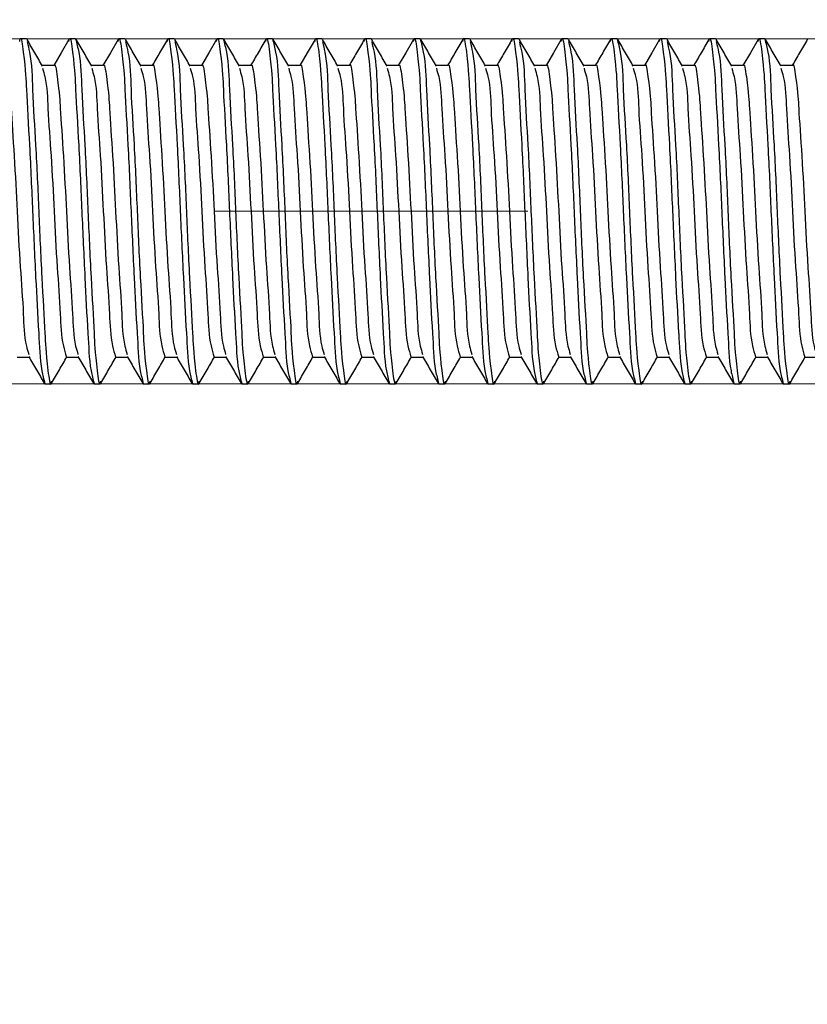
# Model space of a CAD drawing. Units: millimetres. Extents: x 100 to 1343, y -159 to 1460.
# Drawn here: x 303 to 367, y 1137 to 1217 of the extents above; entities that cross this region are included whole.
import ezdxf

# ---------------------------------------------------------------- set-up
doc = ezdxf.new("R2010")
doc.units = ezdxf.units.MM
doc.header["$LTSCALE"] = 5
doc.linetypes.add('CENTERX2', pattern=[20.32, 12.7, -2.54, 2.54, -2.54])
doc.styles.add('SLDTEXTSTYLE0', font='TXT', dxfattribs={"width": 0.7, "bigfont": 'bigfont'})
doc.styles.add('SLDTEXTSTYLE1', font='TXT', dxfattribs={"width": 0.7})
doc.dimstyles.new('SLDDIMSTYLE0', dxfattribs={"dimtxt": 17.5, "dimasz": 15, "dimexe": 0, "dimexo": 0.0625, "dimgap": 4.375, "dimtad": 2, "dimdec": 0, "dimlfac": 0.5, "dimrnd": 1e-09, "dimzin": 12, "dimdsep": 46, "dimtxsty": 'SLDTEXTSTYLE1', "dimsah": 1, "dimcen": 0.09, "dimadec": 0, "dimazin": 3, "dimtfac": 1, "dimtdec": 3, "dimtofl": 0, "dimtmove": 0, "dimatfit": 3, "dimfxl": 1, "dimfrac": 2, "dimtolj": 1, "dimtzin": 12, "dimarcsym": 0})
doc.dimstyles.new('SLDDIMSTYLE1', dxfattribs={"dimtxt": 17.5, "dimasz": 15, "dimexe": 0, "dimexo": 0.0625, "dimgap": 4.375, "dimtad": 2, "dimdec": 3, "dimlfac": 0.5, "dimrnd": 1e-09, "dimzin": 12, "dimdsep": 46, "dimtxsty": 'SLDTEXTSTYLE1', "dimsah": 1, "dimcen": 0.09, "dimadec": 0, "dimazin": 3, "dimtfac": 1, "dimtdec": 3, "dimtmove": 0, "dimatfit": 0, "dimfxl": 1, "dimfrac": 2, "dimtolj": 1, "dimtzin": 12, "dimarcsym": 0})
doc.dimstyles.new('SLDDIMSTYLE2', dxfattribs={"dimtxt": 17.5, "dimasz": 15, "dimexe": 0, "dimexo": 0.0625, "dimgap": 4.375, "dimtad": 2, "dimdec": 3, "dimlfac": 0.5, "dimrnd": 1e-09, "dimzin": 12, "dimdsep": 46, "dimtxsty": 'SLDTEXTSTYLE1', "dimsah": 1, "dimcen": 0.09, "dimadec": 0, "dimazin": 3, "dimtfac": 1, "dimtdec": 3, "dimtofl": 0, "dimtmove": 0, "dimatfit": 3, "dimfxl": 1, "dimfrac": 2, "dimtolj": 1, "dimtzin": 12, "dimarcsym": 0})

# ---------------------------------------------------------------- blocks, each defined once
blk = doc.blocks.new('_D')
at = {"color": 7, "linetype": 'Continuous', "lineweight": 0}
for p, q in [((246.308, 1213.829), (246.308, 1252.438)), ((445.808, 1229.653), (445.808, 1252.438)), ((445.808, 1247.438), (246.308, 1247.438))]:
    blk.add_line(p, q, dxfattribs=at)
at = {"color": 7, "linetype": 'Continuous', "lineweight": 18}
for points in [[(246.308, 1247.438), (261.308, 1244.938), (261.308, 1249.938)], [(445.808, 1247.438), (430.808, 1249.938), (430.808, 1244.938)]]:
    blk.add_solid(points, dxfattribs=at)
at = {"color": 7, "linetype": 'Continuous', "lineweight": 18, "insert": (338.122, 1269.997), "char_height": 17.5, "attachment_point": 1, "style": 'SLDTEXTSTYLE1'}
blk.add_mtext('100', dxfattribs=at)
blk = doc.blocks.new('_D_2')
at = {"color": 7, "linetype": 'Continuous', "lineweight": 0}
for p, q in [((177.91, 1215.829), (177.91, 1245.829)), ((442.808, 1215.829), (172.91, 1215.829)), ((177.91, 1187.829), (177.91, 1215.829)), ((444.808, 1187.829), (172.91, 1187.829)), ((177.91, 1187.829), (177.91, 1017.919))]:
    blk.add_line(p, q, dxfattribs=at)
at = {"color": 7, "linetype": 'Continuous', "lineweight": 18}
for points in [[(177.91, 1215.829), (180.41, 1230.829), (175.41, 1230.829)], [(177.91, 1187.829), (175.41, 1172.829), (180.41, 1172.829)]]:
    blk.add_solid(points, dxfattribs=at)
at = {"color": 7, "linetype": 'Continuous', "lineweight": 18, "char_height": 17.5, "attachment_point": 1, "rotation": 90}
for s, insert, style in [('х2 левая', (155.351, 1082.781), 'SLDTEXTSTYLE0'), ('14', (155.351, 1066.885), 'SLDTEXTSTYLE1'), ('М14', (155.351, 1017.919), 'SLDTEXTSTYLE0'), ('%%c', (153.868, 1045.457), 'SLDTEXTSTYLE1')]:
    blk.add_mtext(s, dxfattribs=dict(at, insert=insert, style=style))
blk = doc.blocks.new('_D_4')
at = {"color": 7, "linetype": 'Continuous', "lineweight": 0}
for p, q in [((246.308, 1189.829), (246.308, 1004.555)), ((897.369, 1189.829), (897.369, 1004.555)), ((246.308, 1009.555), (897.369, 1009.555))]:
    blk.add_line(p, q, dxfattribs=at)
at = {"color": 7, "linetype": 'Continuous', "lineweight": 18}
for points in [[(246.308, 1009.555), (261.308, 1007.055), (261.308, 1012.055)], [(897.369, 1009.555), (882.369, 1012.055), (882.369, 1007.055)]]:
    blk.add_solid(points, dxfattribs=at)
at = {"color": 7, "linetype": 'Continuous', "lineweight": 18, "insert": (540.48, 1032.114), "char_height": 17.5, "attachment_point": 1, "style": 'SLDTEXTSTYLE1'}
blk.add_mtext('2000', dxfattribs=at)
blk = doc.blocks.new('_D_6')
at = {"color": 7, "linetype": 'Continuous', "lineweight": 0}
for p, q in [((246.308, 1189.829), (246.308, 1049.572)), ((548.066, 1187.829), (548.066, 1049.572)), ((246.308, 1054.572), (548.066, 1054.572))]:
    blk.add_line(p, q, dxfattribs=at)
at = {"color": 7, "linetype": 'Continuous', "lineweight": 18}
for points in [[(246.308, 1054.572), (261.308, 1052.072), (261.308, 1057.072)], [(548.066, 1054.572), (533.066, 1057.072), (533.066, 1052.072)]]:
    blk.add_solid(points, dxfattribs=at)
at = {"color": 7, "linetype": 'Continuous', "lineweight": 18, "insert": (378.184, 1077.13), "char_height": 17.5, "attachment_point": 1, "style": 'SLDTEXTSTYLE1'}
blk.add_mtext('985', dxfattribs=at)

msp = doc.modelspace()

# ---------------------------------------------------------------- linework, layer by layer
at = {"color": 7, "linetype": 'Continuous', "lineweight": 25}
for p, q in [((303.308, 1215.8294), (302.808, 1215.8294)), ((307.308, 1215.8294), (306.808, 1215.8294)), ((311.3079, 1215.8294), (310.808, 1215.8294)), ((315.308, 1215.8294), (314.808, 1215.8294)), ((319.3079, 1215.8294), (318.808, 1215.8294)), ((323.308, 1215.8294), (322.8079, 1215.8294)), ((327.308, 1215.8294), (326.808, 1215.8294)), ((331.308, 1215.8294), (330.8079, 1215.8294)), ((335.308, 1215.8294), (334.808, 1215.8294)), ((339.3079, 1215.8294), (338.808, 1215.8294)), ((343.308, 1215.8294), (342.808, 1215.8294)), ((347.3079, 1215.8294), (346.808, 1215.8294)), ((351.308, 1215.8294), (350.8079, 1215.8294)), ((355.308, 1215.8294), (354.808, 1215.8294)), ((359.308, 1215.8294), (358.8079, 1215.8294)), ((363.308, 1215.8294), (362.808, 1215.8294)), ((305.5573, 1213.6643), (304.5885, 1213.6643)), ((309.5572, 1213.6643), (308.5884, 1213.6643)), ((313.5573, 1213.6643), (312.5885, 1213.6643)), ((317.5572, 1213.6643), (316.5884, 1213.6643)), ((321.5573, 1213.6643), (320.5884, 1213.6643)), ((325.5573, 1213.6643), (324.5884, 1213.6643)), ((329.5572, 1213.6643), (328.5884, 1213.6643)), ((333.5573, 1213.6643), (332.5885, 1213.6643)), ((337.5572, 1213.6643), (336.5884, 1213.6643)), ((341.5573, 1213.6643), (340.5885, 1213.6643)), ((345.5572, 1213.6643), (344.5884, 1213.6643)), ((349.5573, 1213.6643), (348.5885, 1213.6643)), ((353.5573, 1213.6643), (352.5884, 1213.6643)), ((357.5573, 1213.6643), (356.5884, 1213.6643)), ((361.5573, 1213.6643), (360.5885, 1213.6643)), ((365.5572, 1213.6643), (364.5884, 1213.6643)), ((302.5573, 1189.9945), (303.5276, 1189.9945)), ((306.5573, 1189.9945), (307.5276, 1189.9945)), ((310.5573, 1189.9945), (311.5276, 1189.9945)), ((314.5572, 1189.9945), (315.5276, 1189.9945)), ((318.5573, 1189.9945), (319.5275, 1189.9945)), ((322.5572, 1189.9945), (323.5276, 1189.9945)), ((326.5573, 1189.9945), (327.5275, 1189.9945)), ((330.5573, 1189.9945), (331.5276, 1189.9945)), ((334.5573, 1189.9945), (335.5276, 1189.9945)), ((338.5573, 1189.9945), (339.5276, 1189.9945)), ((342.5572, 1189.9945), (343.5276, 1189.9945)), ((346.5573, 1189.9945), (347.5275, 1189.9945)), ((350.5572, 1189.9945), (351.5276, 1189.9945)), ((354.5573, 1189.9945), (355.5275, 1189.9945)), ((358.5572, 1189.9945), (359.5276, 1189.9945)), ((362.5573, 1189.9945), (363.5276, 1189.9945)), ((366.5573, 1189.9945), (367.5276, 1189.9945)), ((304.808, 1187.8294), (305.308, 1187.8294)), ((308.808, 1187.8294), (309.308, 1187.8294)), ((312.8079, 1187.8294), (313.308, 1187.8294)), ((316.808, 1187.8294), (317.308, 1187.8294)), ((320.808, 1187.8294), (321.308, 1187.8294)), ((324.808, 1187.8294), (325.308, 1187.8294)), ((328.808, 1187.8294), (329.3079, 1187.8294)), ((332.808, 1187.8294), (333.308, 1187.8294)), ((336.808, 1187.8294), (337.308, 1187.8294)), ((340.8079, 1187.8294), (341.308, 1187.8294)), ((344.808, 1187.8294), (345.308, 1187.8294)), ((348.808, 1187.8294), (349.308, 1187.8294)), ((352.808, 1187.8294), (353.308, 1187.8294)), ((356.808, 1187.8294), (357.3079, 1187.8294)), ((360.808, 1187.8294), (361.308, 1187.8294)), ((364.808, 1187.8294), (365.308, 1187.8294))]:
    msp.add_line(p, q, dxfattribs=at)
at = {"color": 7, "linetype": 'CENTERX2', "lineweight": 18, "ltscale": 2}
msp.add_line((496.4416, 1201.8294), (248.308, 1201.8294), dxfattribs=at)
at = {"color": 7, "linetype": 'Continuous', "lineweight": 25, "flags": 128}
for points in [[(306.7609, 1215.7923), (306.1326, 1214.7076), (305.5279, 1213.6643)], [(310.7609, 1215.7923), (310.1325, 1214.7076), (309.5279, 1213.6643)], [(318.7609, 1215.7923), (318.1325, 1214.7076), (317.5279, 1213.6643)], [(326.7609, 1215.7923), (326.1326, 1214.7076), (325.5279, 1213.6643)], [(334.7609, 1215.7923), (334.1326, 1214.7076), (333.5279, 1213.6643)], [(346.7609, 1215.7923), (346.1325, 1214.7076), (345.5279, 1213.6643)], [(354.7609, 1215.7923), (354.1326, 1214.7076), (353.5279, 1213.6643)], [(362.7609, 1215.7923), (362.1326, 1214.7076), (361.5279, 1213.6643)]]:
    msp.add_lwpolyline(points, dxfattribs=at)
at = {"color": 7, "linetype": 'Continuous', "lineweight": 25}
for points, knots in [([(302.761, 1215.6284), (302.7765, 1215.7067), (302.8741, 1216.1986), (303.249, 1213.3469), (303.2958, 1211.6606), (303.5965, 1206.7542), (303.8021, 1201.8761), (304.0411, 1196.7323), (304.2133, 1193.4373), (304.37, 1190.9094), (304.3738, 1189.5114), (304.7177, 1188.1792), (304.808, 1187.8294)], [0, 0, 0, 0, 0.0072903, 0.0457867, 0.153859, 0.3139117, 0.5036443, 0.693377, 0.8534297, 0.8544539, 0.9617776, 1, 1, 1, 1]), ([(303.363, 1215.5945), (303.4321, 1215.3199), (303.7505, 1214.055), (303.7961, 1211.218), (304.0951, 1206.9297), (304.308, 1201.7822), (304.5208, 1196.903), (304.8198, 1192.0029), (304.8672, 1190.3033), (305.2428, 1187.4586), (305.3415, 1187.9593), (305.3581, 1188.0434)], [0, 0, 0, 0, 0.0302187, 0.1391684, 0.3005198, 0.4917922, 0.6830647, 0.8444163, 0.9533657, 0.9921745, 1, 1, 1, 1]), ([(304.6202, 1213.6096), (304.4106, 1213.971), (303.9914, 1214.6939), (303.5726, 1215.417), (303.3631, 1215.7786)], [0, 0, 0, 0, 0.4998928, 1, 1, 1, 1]), ([(306.7609, 1215.6284), (306.7765, 1215.7067), (306.8744, 1216.1986), (307.2486, 1213.3469), (307.2961, 1211.6606), (307.5965, 1206.7542), (307.8011, 1201.8761), (308.0444, 1196.7325), (308.2071, 1193.4369), (308.3743, 1190.9097), (308.3732, 1189.5113), (308.7176, 1188.1792), (308.808, 1187.8294)], [0, 0, 0, 0, 0.0072913, 0.0457867, 0.1538593, 0.3139118, 0.5036444, 0.6933771, 0.8534298, 0.8544543, 0.9617776, 1, 1, 1, 1]), ([(307.308, 1215.8294), (307.398, 1215.4769), (307.7408, 1214.1347), (307.8006, 1211.2187), (308.0935, 1206.9294), (308.3085, 1201.7823), (308.5209, 1196.903), (308.8196, 1192.0029), (308.8674, 1190.3034), (309.2428, 1187.4586), (309.3415, 1187.9593), (309.358, 1188.0434)], [0, 0, 0, 0, 0.0384783, 0.1464998, 0.3064774, 0.496121, 0.6857645, 0.8457419, 0.9537637, 0.9922411, 1, 1, 1, 1]), ([(308.6201, 1213.6096), (308.4106, 1213.971), (307.9915, 1214.6939), (307.5726, 1215.417), (307.3631, 1215.7786)], [0, 0, 0, 0, 0.499869, 1, 1, 1, 1]), ([(310.761, 1215.6284), (310.7765, 1215.7067), (310.8741, 1216.1986), (311.249, 1213.3469), (311.2958, 1211.6606), (311.5967, 1206.7542), (311.8012, 1201.8761), (312.0446, 1196.7325), (312.207, 1193.4369), (312.3742, 1190.9097), (312.3734, 1189.5114), (312.7176, 1188.1792), (312.8079, 1187.8294)], [0, 0, 0, 0, 0.0072903, 0.0457867, 0.1538591, 0.313912, 0.5036448, 0.6933776, 0.8534303, 0.8544547, 0.9617785, 1, 1, 1, 1]), ([(311.363, 1215.5945), (311.4321, 1215.3199), (311.7505, 1214.055), (311.7959, 1211.218), (312.0952, 1206.9297), (312.308, 1201.7822), (312.5208, 1196.903), (312.8199, 1192.0029), (312.8672, 1190.3033), (313.2429, 1187.4586), (313.3415, 1187.9593), (313.3581, 1188.0434)], [0, 0, 0, 0, 0.0302187, 0.1391681, 0.3005197, 0.4917922, 0.6830646, 0.8444163, 0.9533656, 0.9921745, 1, 1, 1, 1]), ([(312.6202, 1213.6096), (312.4106, 1213.971), (311.9914, 1214.6939), (311.5726, 1215.417), (311.3631, 1215.7786)], [0, 0, 0, 0, 0.4998928, 1, 1, 1, 1]), ([(314.7608, 1215.7923), (314.5514, 1215.4307), (314.1406, 1214.7213), (313.7295, 1214.0121), (313.528, 1213.6643)], [0, 0, 0, 0, 0.5096753, 1, 1, 1, 1]), ([(314.7609, 1215.6284), (314.7765, 1215.7067), (314.8744, 1216.1986), (315.2486, 1213.3469), (315.2961, 1211.6606), (315.5965, 1206.7542), (315.8012, 1201.8761), (316.0445, 1196.7325), (316.2071, 1193.4369), (316.3743, 1190.9097), (316.3732, 1189.5113), (316.7176, 1188.1792), (316.808, 1187.8294)], [0, 0, 0, 0, 0.0072913, 0.0457867, 0.1538593, 0.3139118, 0.5036444, 0.6933771, 0.8534298, 0.8544543, 0.9617776, 1, 1, 1, 1]), ([(315.363, 1215.5945), (315.4321, 1215.3199), (315.7504, 1214.055), (315.796, 1211.218), (316.0953, 1206.9297), (316.308, 1201.7822), (316.521, 1196.903), (316.8196, 1192.0029), (316.8674, 1190.3034), (317.2428, 1187.4586), (317.3415, 1187.9593), (317.358, 1188.0434)], [0, 0, 0, 0, 0.03021873, 0.13916849, 0.30052023, 0.49179278, 0.68306533, 0.84441683, 0.95336659, 0.99217445, 1, 1, 1, 1]), ([(316.6201, 1213.6096), (316.4106, 1213.971), (315.9914, 1214.6939), (315.5725, 1215.417), (315.3631, 1215.7786)], [0, 0, 0, 0, 0.4998928, 1, 1, 1, 1]), ([(318.7609, 1215.6284), (318.7765, 1215.7067), (318.8743, 1216.1986), (319.2488, 1213.3469), (319.2959, 1211.6606), (319.5967, 1206.7542), (319.8012, 1201.876), (320.0446, 1196.7325), (320.207, 1193.4369), (320.3742, 1190.9097), (320.3732, 1189.5113), (320.7175, 1188.1792), (320.808, 1187.8294)], [0, 0, 0, 0, 0.0072913, 0.0457876, 0.1538598, 0.3139124, 0.503645, 0.6933775, 0.8534299, 0.8544544, 0.9617776, 1, 1, 1, 1]), ([(319.3079, 1215.8294), (319.398, 1215.4769), (319.7408, 1214.1347), (319.8006, 1211.2187), (320.0935, 1206.9294), (320.3085, 1201.7823), (320.5207, 1196.903), (320.8199, 1192.0029), (320.8672, 1190.3033), (321.2429, 1187.4586), (321.3416, 1187.9593), (321.3581, 1188.0434)], [0, 0, 0, 0, 0.03847828, 0.14649972, 0.30647715, 0.49612055, 0.68576395, 0.84574139, 0.95376283, 0.9922411, 1, 1, 1, 1]), ([(320.6201, 1213.6096), (320.4106, 1213.971), (319.9915, 1214.6939), (319.5725, 1215.417), (319.363, 1215.7786)], [0, 0, 0, 0, 0.499869, 1, 1, 1, 1]), ([(322.7608, 1215.7923), (322.5515, 1215.4307), (322.1406, 1214.7213), (321.7295, 1214.0121), (321.528, 1213.6643)], [0, 0, 0, 0, 0.5096753, 1, 1, 1, 1]), ([(322.761, 1215.6284), (322.7765, 1215.7067), (322.8741, 1216.1986), (323.249, 1213.3469), (323.2958, 1211.6606), (323.5965, 1206.7542), (323.8021, 1201.8761), (324.0411, 1196.7323), (324.2133, 1193.4373), (324.37, 1190.9094), (324.3738, 1189.5114), (324.7177, 1188.1792), (324.808, 1187.8294)], [0, 0, 0, 0, 0.0072903, 0.0457867, 0.153859, 0.3139117, 0.5036443, 0.693377, 0.8534297, 0.8544539, 0.9617776, 1, 1, 1, 1]), ([(323.308, 1215.8294), (323.398, 1215.4769), (323.7406, 1214.1346), (323.8008, 1211.2187), (324.0933, 1206.9294), (324.3085, 1201.7823), (324.5207, 1196.903), (324.8198, 1192.0029), (324.8671, 1190.3033), (325.2428, 1187.4586), (325.3415, 1187.9593), (325.3581, 1188.0434)], [0, 0, 0, 0, 0.0384773, 0.1464992, 0.3064766, 0.4961201, 0.6857637, 0.8457413, 0.9537628, 0.9922411, 1, 1, 1, 1]), ([(324.6202, 1213.6096), (324.4106, 1213.971), (323.9914, 1214.6939), (323.5725, 1215.417), (323.3631, 1215.7786)], [0, 0, 0, 0, 0.4998928, 1, 1, 1, 1]), ([(326.7609, 1215.6284), (326.7765, 1215.7067), (326.8743, 1216.1986), (327.2486, 1213.3469), (327.2961, 1211.6606), (327.5967, 1206.7542), (327.8012, 1201.8761), (328.0446, 1196.7325), (328.207, 1193.4369), (328.3742, 1190.9097), (328.3732, 1189.5113), (328.7175, 1188.1792), (328.808, 1187.8294)], [0, 0, 0, 0, 0.0072913, 0.0457867, 0.1538593, 0.313912, 0.5036447, 0.6933773, 0.8534298, 0.8544543, 0.9617776, 1, 1, 1, 1]), ([(327.3629, 1215.5945), (327.4321, 1215.3199), (327.7506, 1214.055), (327.7958, 1211.2179), (328.0953, 1206.9297), (328.3079, 1201.7822), (328.521, 1196.903), (328.8195, 1192.0029), (328.8676, 1190.3033), (329.2426, 1187.4586), (329.3415, 1187.9593), (329.3581, 1188.0434)], [0, 0, 0, 0, 0.0302197, 0.1391689, 0.3005204, 0.4917926, 0.6830649, 0.8444161, 0.9533657, 0.9921735, 1, 1, 1, 1]), ([(328.6201, 1213.6096), (328.4106, 1213.971), (327.9915, 1214.6939), (327.5726, 1215.417), (327.363, 1215.7786)], [0, 0, 0, 0, 0.499869, 1, 1, 1, 1]), ([(330.7609, 1215.7923), (330.5515, 1215.4307), (330.1407, 1214.7213), (329.7295, 1214.0121), (329.5279, 1213.6643)], [0, 0, 0, 0, 0.5096629, 1, 1, 1, 1]), ([(330.761, 1215.6284), (330.7765, 1215.7067), (330.8741, 1216.1986), (331.249, 1213.3469), (331.2958, 1211.6606), (331.5965, 1206.7542), (331.8021, 1201.8761), (332.0411, 1196.7323), (332.2133, 1193.4373), (332.37, 1190.9094), (332.3738, 1189.5114), (332.7177, 1188.1792), (332.808, 1187.8294)], [0, 0, 0, 0, 0.0072903, 0.0457867, 0.153859, 0.3139117, 0.5036443, 0.693377, 0.8534297, 0.8544539, 0.9617776, 1, 1, 1, 1]), ([(331.363, 1215.5945), (331.4321, 1215.3199), (331.7505, 1214.055), (331.7961, 1211.218), (332.0951, 1206.9297), (332.308, 1201.7822), (332.5208, 1196.903), (332.8198, 1192.0029), (332.8672, 1190.3033), (333.2428, 1187.4586), (333.3415, 1187.9593), (333.3581, 1188.0434)], [0, 0, 0, 0, 0.0302187, 0.1391684, 0.3005198, 0.4917922, 0.6830647, 0.8444163, 0.9533657, 0.9921745, 1, 1, 1, 1]), ([(332.6202, 1213.6096), (332.4106, 1213.971), (331.9914, 1214.6939), (331.5726, 1215.417), (331.3631, 1215.7786)], [0, 0, 0, 0, 0.4998928, 1, 1, 1, 1]), ([(334.7609, 1215.6284), (334.7765, 1215.7067), (334.8744, 1216.1986), (335.2486, 1213.3469), (335.2961, 1211.6606), (335.5965, 1206.7542), (335.8011, 1201.8761), (336.0444, 1196.7325), (336.2071, 1193.4369), (336.3742, 1190.9097), (336.3732, 1189.5113), (336.7176, 1188.1792), (336.808, 1187.8294)], [0, 0, 0, 0, 0.0072913, 0.0457867, 0.1538593, 0.3139118, 0.5036444, 0.6933771, 0.8534298, 0.8544543, 0.9617776, 1, 1, 1, 1]), ([(335.308, 1215.8294), (335.398, 1215.4769), (335.7408, 1214.1347), (335.8006, 1211.2187), (336.0935, 1206.9294), (336.3085, 1201.7823), (336.5209, 1196.903), (336.8196, 1192.0029), (336.8674, 1190.3034), (337.2428, 1187.4586), (337.3415, 1187.9593), (337.358, 1188.0434)], [0, 0, 0, 0, 0.0384783, 0.1464998, 0.3064774, 0.496121, 0.6857645, 0.8457419, 0.9537637, 0.9922411, 1, 1, 1, 1]), ([(336.6201, 1213.6096), (336.4106, 1213.971), (335.9915, 1214.6939), (335.5726, 1215.417), (335.3631, 1215.7786)], [0, 0, 0, 0, 0.499869, 1, 1, 1, 1]), ([(338.7609, 1215.7923), (338.5515, 1215.4307), (338.1407, 1214.7213), (337.7295, 1214.0121), (337.5279, 1213.6643)], [0, 0, 0, 0, 0.5096629, 1, 1, 1, 1]), ([(338.761, 1215.6284), (338.7765, 1215.7067), (338.8741, 1216.1986), (339.249, 1213.3469), (339.2958, 1211.6606), (339.5967, 1206.7542), (339.8011, 1201.8761), (340.0446, 1196.7325), (340.207, 1193.4369), (340.3742, 1190.9097), (340.3734, 1189.5114), (340.7176, 1188.1792), (340.8079, 1187.8294)], [0, 0, 0, 0, 0.0072903, 0.0457867, 0.1538591, 0.313912, 0.5036448, 0.6933776, 0.8534303, 0.8544547, 0.9617785, 1, 1, 1, 1]), ([(339.363, 1215.5945), (339.4321, 1215.3199), (339.7505, 1214.055), (339.7959, 1211.218), (340.0952, 1206.9297), (340.308, 1201.7822), (340.5208, 1196.903), (340.8199, 1192.0029), (340.8672, 1190.3033), (341.2429, 1187.4586), (341.3415, 1187.9593), (341.3581, 1188.0434)], [0, 0, 0, 0, 0.03021872, 0.13916807, 0.30051973, 0.49179218, 0.68306464, 0.84441629, 0.95336565, 0.99217445, 1, 1, 1, 1]), ([(340.6202, 1213.6096), (340.4106, 1213.971), (339.9914, 1214.6939), (339.5726, 1215.417), (339.3631, 1215.7786)], [0, 0, 0, 0, 0.4998928, 1, 1, 1, 1]), ([(342.7608, 1215.7923), (342.5514, 1215.4307), (342.1406, 1214.7213), (341.7295, 1214.0121), (341.528, 1213.6643)], [0, 0, 0, 0, 0.5096753, 1, 1, 1, 1]), ([(342.7609, 1215.6284), (342.7765, 1215.7067), (342.8744, 1216.1986), (343.2486, 1213.3469), (343.2961, 1211.6606), (343.5965, 1206.7542), (343.8012, 1201.8761), (344.0445, 1196.7325), (344.2071, 1193.4369), (344.3743, 1190.9097), (344.3732, 1189.5113), (344.7176, 1188.1792), (344.808, 1187.8294)], [0, 0, 0, 0, 0.0072913, 0.0457867, 0.1538593, 0.3139118, 0.5036444, 0.6933771, 0.8534298, 0.8544543, 0.9617776, 1, 1, 1, 1]), ([(343.363, 1215.5945), (343.4321, 1215.3199), (343.7504, 1214.055), (343.796, 1211.218), (344.0953, 1206.9297), (344.308, 1201.7822), (344.521, 1196.903), (344.8196, 1192.0029), (344.8674, 1190.3034), (345.2428, 1187.4586), (345.3415, 1187.9593), (345.358, 1188.0434)], [0, 0, 0, 0, 0.03021873, 0.13916849, 0.30052023, 0.49179278, 0.68306533, 0.84441683, 0.95336659, 0.99217445, 1, 1, 1, 1]), ([(344.6201, 1213.6096), (344.4106, 1213.971), (343.9915, 1214.6939), (343.5726, 1215.417), (343.3631, 1215.7786)], [0, 0, 0, 0, 0.499869, 1, 1, 1, 1]), ([(346.7609, 1215.6284), (346.7765, 1215.7067), (346.8743, 1216.1986), (347.2488, 1213.3469), (347.2959, 1211.6606), (347.5967, 1206.7542), (347.8012, 1201.876), (348.0446, 1196.7325), (348.207, 1193.4369), (348.3742, 1190.9097), (348.3732, 1189.5113), (348.7175, 1188.1792), (348.808, 1187.8294)], [0, 0, 0, 0, 0.0072913, 0.0457876, 0.1538598, 0.3139124, 0.503645, 0.6933775, 0.8534299, 0.8544544, 0.9617776, 1, 1, 1, 1]), ([(347.3629, 1215.5945), (347.4321, 1215.3199), (347.7506, 1214.055), (347.7958, 1211.2179), (348.0952, 1206.9297), (348.308, 1201.7822), (348.5209, 1196.903), (348.8199, 1192.0029), (348.8672, 1190.3033), (349.2429, 1187.4586), (349.3415, 1187.9593), (349.3581, 1188.0434)], [0, 0, 0, 0, 0.0302197, 0.1391689, 0.3005204, 0.4917927, 0.6830649, 0.8444164, 0.9533657, 0.9921745, 1, 1, 1, 1]), ([(348.6201, 1213.6096), (348.4106, 1213.971), (347.9914, 1214.6939), (347.5725, 1215.417), (347.363, 1215.7786)], [0, 0, 0, 0, 0.499869, 1, 1, 1, 1]), ([(350.7608, 1215.7923), (350.5515, 1215.4307), (350.1406, 1214.7213), (349.7295, 1214.0121), (349.528, 1213.6643)], [0, 0, 0, 0, 0.5096753, 1, 1, 1, 1]), ([(350.761, 1215.6284), (350.7765, 1215.7067), (350.8741, 1216.1986), (351.249, 1213.3469), (351.2958, 1211.6606), (351.5965, 1206.7542), (351.8021, 1201.8761), (352.0411, 1196.7323), (352.2133, 1193.4373), (352.37, 1190.9094), (352.3738, 1189.5114), (352.7177, 1188.1792), (352.808, 1187.8294)], [0, 0, 0, 0, 0.0072903, 0.0457867, 0.153859, 0.3139117, 0.5036443, 0.693377, 0.8534297, 0.8544539, 0.9617776, 1, 1, 1, 1]), ([(351.308, 1215.8294), (351.398, 1215.4769), (351.7406, 1214.1346), (351.8008, 1211.2187), (352.0933, 1206.9294), (352.3085, 1201.7823), (352.5207, 1196.903), (352.8198, 1192.0029), (352.8671, 1190.3033), (353.2428, 1187.4586), (353.3415, 1187.9593), (353.3581, 1188.0434)], [0, 0, 0, 0, 0.0384773, 0.1464992, 0.3064766, 0.4961201, 0.6857637, 0.8457413, 0.9537628, 0.9922411, 1, 1, 1, 1]), ([(352.6201, 1213.6096), (352.4106, 1213.971), (351.9914, 1214.6939), (351.5725, 1215.417), (351.3631, 1215.7786)], [0, 0, 0, 0, 0.4998928, 1, 1, 1, 1]), ([(354.7609, 1215.6284), (354.7765, 1215.7067), (354.8743, 1216.1986), (355.2486, 1213.3469), (355.2961, 1211.6606), (355.5967, 1206.7542), (355.8012, 1201.8761), (356.0446, 1196.7325), (356.207, 1193.4369), (356.3742, 1190.9097), (356.3732, 1189.5113), (356.7175, 1188.1792), (356.808, 1187.8294)], [0, 0, 0, 0, 0.00729127, 0.04578669, 0.15385931, 0.31391203, 0.50364467, 0.69337732, 0.85342981, 0.85445427, 0.96177759, 1, 1, 1, 1]), ([(355.3629, 1215.5945), (355.4321, 1215.3199), (355.7506, 1214.055), (355.7958, 1211.2179), (356.0953, 1206.9297), (356.3079, 1201.7822), (356.521, 1196.903), (356.8195, 1192.0029), (356.8676, 1190.3033), (357.2426, 1187.4586), (357.3415, 1187.9593), (357.3581, 1188.0434)], [0, 0, 0, 0, 0.0302197, 0.1391689, 0.3005204, 0.4917926, 0.6830649, 0.8444161, 0.9533657, 0.9921735, 1, 1, 1, 1]), ([(356.6201, 1213.6096), (356.4106, 1213.971), (355.9915, 1214.6939), (355.5725, 1215.417), (355.363, 1215.7786)], [0, 0, 0, 0, 0.499869, 1, 1, 1, 1]), ([(358.7609, 1215.7923), (358.5515, 1215.4307), (358.1407, 1214.7213), (357.7295, 1214.0121), (357.5279, 1213.6643)], [0, 0, 0, 0, 0.5096629, 1, 1, 1, 1]), ([(358.761, 1215.6284), (358.7765, 1215.7067), (358.8741, 1216.1986), (359.249, 1213.3469), (359.2958, 1211.6606), (359.5965, 1206.7542), (359.8021, 1201.8761), (360.0411, 1196.7323), (360.2133, 1193.4373), (360.37, 1190.9094), (360.3738, 1189.5114), (360.7177, 1188.1792), (360.808, 1187.8294)], [0, 0, 0, 0, 0.0072903, 0.0457867, 0.153859, 0.3139117, 0.5036443, 0.693377, 0.8534297, 0.8544539, 0.9617776, 1, 1, 1, 1]), ([(359.363, 1215.5945), (359.4321, 1215.3199), (359.7504, 1214.055), (359.7961, 1211.218), (360.0951, 1206.9297), (360.308, 1201.7822), (360.5208, 1196.903), (360.8198, 1192.0029), (360.8672, 1190.3033), (361.2428, 1187.4586), (361.3415, 1187.9593), (361.3581, 1188.0434)], [0, 0, 0, 0, 0.0302187, 0.1391684, 0.3005198, 0.4917922, 0.6830647, 0.8444163, 0.9533657, 0.9921745, 1, 1, 1, 1]), ([(360.6202, 1213.6096), (360.4106, 1213.971), (359.9914, 1214.6939), (359.5726, 1215.417), (359.3631, 1215.7786)], [0, 0, 0, 0, 0.4998928, 1, 1, 1, 1]), ([(362.7609, 1215.6284), (362.7765, 1215.7067), (362.8744, 1216.1986), (363.2486, 1213.3469), (363.2961, 1211.6606), (363.5965, 1206.7542), (363.8011, 1201.8761), (364.0444, 1196.7325), (364.2071, 1193.4369), (364.3742, 1190.9097), (364.3732, 1189.5113), (364.7176, 1188.1792), (364.808, 1187.8294)], [0, 0, 0, 0, 0.0072913, 0.0457867, 0.1538593, 0.3139118, 0.5036444, 0.6933771, 0.8534298, 0.8544543, 0.9617776, 1, 1, 1, 1]), ([(363.308, 1215.8294), (363.398, 1215.4769), (363.7408, 1214.1347), (363.8006, 1211.2187), (364.0935, 1206.9294), (364.3085, 1201.7823), (364.5209, 1196.903), (364.8196, 1192.0029), (364.8674, 1190.3034), (365.2428, 1187.4586), (365.3415, 1187.9593), (365.358, 1188.0434)], [0, 0, 0, 0, 0.0384783, 0.1464998, 0.3064774, 0.496121, 0.6857645, 0.8457419, 0.9537637, 0.9922411, 1, 1, 1, 1]), ([(364.6201, 1213.6096), (364.4106, 1213.971), (363.9915, 1214.6939), (363.5726, 1215.417), (363.3631, 1215.7786)], [0, 0, 0, 0, 0.499869, 1, 1, 1, 1]), ([(366.7609, 1215.7923), (366.5515, 1215.4307), (366.1407, 1214.7213), (365.7295, 1214.0121), (365.5279, 1213.6643)], [0, 0, 0, 0, 0.5096629, 1, 1, 1, 1]), ([(301.5571, 1213.6612), (301.5574, 1213.6623), (301.649, 1213.9609), (301.9867, 1211.4533), (302.0532, 1210.2009), (302.3429, 1205.9626), (302.559, 1201.8702), (302.7708, 1197.5146), (303.0695, 1193.8955), (303.1164, 1191.4928), (303.4302, 1190.439), (303.4972, 1190.2141)], [0, 0, 0, 0, 0.0001376, 0.0396316, 0.1495266, 0.3129974, 0.5049036, 0.6976557, 0.860281, 0.9701755, 1, 1, 1, 1]), ([(305.5572, 1213.6612), (305.5574, 1213.6623), (305.6384, 1213.964), (306.001, 1211.4493), (306.0451, 1210.2031), (306.3458, 1205.9618), (306.5582, 1201.8705), (306.7712, 1197.5146), (307.0693, 1193.8955), (307.1166, 1191.4928), (307.4302, 1190.439), (307.4972, 1190.2141)], [0, 0, 0, 0, 0.0001362, 0.0396317, 0.1495263, 0.3129973, 0.5049041, 0.6976565, 0.8602816, 0.9701768, 1, 1, 1, 1]), ([(309.5571, 1213.6612), (309.5574, 1213.6623), (309.6383, 1213.964), (310.001, 1211.4493), (310.045, 1210.2031), (310.3459, 1205.9618), (310.5581, 1201.8705), (310.7711, 1197.5146), (311.0695, 1193.8955), (311.1166, 1191.4928), (311.4302, 1190.439), (311.4971, 1190.2141)], [0, 0, 0, 0, 0.0001362, 0.0396317, 0.1495263, 0.3129976, 0.5049042, 0.6976566, 0.8602821, 0.9701768, 1, 1, 1, 1]), ([(313.5572, 1213.6612), (313.5575, 1213.6623), (313.6384, 1213.964), (314.0007, 1211.4493), (314.0453, 1210.2032), (314.3458, 1205.9618), (314.5581, 1201.8705), (314.771, 1197.5146), (315.0693, 1193.8955), (315.1167, 1191.4928), (315.4302, 1190.439), (315.4972, 1190.2141)], [0, 0, 0, 0, 0.0001362, 0.0396303, 0.1495256, 0.3129967, 0.5049034, 0.6976559, 0.8602815, 0.9701768, 1, 1, 1, 1]), ([(317.5571, 1213.6612), (317.5574, 1213.6623), (317.6383, 1213.964), (318.001, 1211.4493), (318.045, 1210.2031), (318.3459, 1205.9618), (318.5581, 1201.8705), (318.7711, 1197.5146), (319.0695, 1193.8955), (319.1166, 1191.4928), (319.4302, 1190.439), (319.4971, 1190.2141)], [0, 0, 0, 0, 0.0001362, 0.0396317, 0.1495263, 0.3129976, 0.5049042, 0.6976566, 0.8602821, 0.9701768, 1, 1, 1, 1]), ([(321.5572, 1213.6612), (321.5575, 1213.6623), (321.6384, 1213.964), (322.0008, 1211.4493), (322.0453, 1210.2032), (322.3458, 1205.9618), (322.5581, 1201.8705), (322.771, 1197.5146), (323.0695, 1193.8955), (323.1164, 1191.4928), (323.4302, 1190.439), (323.4972, 1190.2141)], [0, 0, 0, 0, 0.0001362, 0.0396303, 0.1495254, 0.3129964, 0.504903, 0.6976553, 0.8602808, 0.9701754, 1, 1, 1, 1]), ([(325.5571, 1213.6612), (325.5574, 1213.6623), (325.6384, 1213.964), (326.001, 1211.4493), (326.045, 1210.2031), (326.346, 1205.9618), (326.5581, 1201.8705), (326.7712, 1197.5146), (327.0693, 1193.8955), (327.1166, 1191.4928), (327.4302, 1190.439), (327.4971, 1190.2141)], [0, 0, 0, 0, 0.0001362, 0.0396317, 0.1495263, 0.3129976, 0.5049041, 0.6976565, 0.8602816, 0.9701768, 1, 1, 1, 1]), ([(329.5571, 1213.6612), (329.5574, 1213.6623), (329.649, 1213.9609), (329.9867, 1211.4533), (330.0532, 1210.2009), (330.3429, 1205.9626), (330.559, 1201.8702), (330.7708, 1197.5146), (331.0695, 1193.8955), (331.1164, 1191.4928), (331.4302, 1190.439), (331.4972, 1190.2141)], [0, 0, 0, 0, 0.0001376, 0.0396316, 0.1495266, 0.3129974, 0.5049036, 0.6976557, 0.860281, 0.9701755, 1, 1, 1, 1]), ([(333.5572, 1213.6612), (333.5574, 1213.6623), (333.6384, 1213.964), (334.001, 1211.4493), (334.0451, 1210.2031), (334.3458, 1205.9618), (334.5582, 1201.8705), (334.7712, 1197.5146), (335.0693, 1193.8955), (335.1166, 1191.4928), (335.4302, 1190.439), (335.4972, 1190.2141)], [0, 0, 0, 0, 0.0001362, 0.0396317, 0.1495263, 0.3129973, 0.5049041, 0.6976565, 0.8602816, 0.9701768, 1, 1, 1, 1]), ([(337.5571, 1213.6612), (337.5574, 1213.6623), (337.6383, 1213.964), (338.001, 1211.4493), (338.045, 1210.2031), (338.3459, 1205.9618), (338.5581, 1201.8705), (338.7711, 1197.5146), (339.0694, 1193.8955), (339.1166, 1191.4928), (339.4302, 1190.439), (339.4971, 1190.2141)], [0, 0, 0, 0, 0.00013616, 0.03963166, 0.14952632, 0.31299764, 0.50490422, 0.69765659, 0.86028211, 0.97017678, 1, 1, 1, 1]), ([(341.5572, 1213.6612), (341.5574, 1213.6623), (341.6384, 1213.964), (342.0007, 1211.4493), (342.0453, 1210.2032), (342.3457, 1205.9618), (342.5581, 1201.8705), (342.771, 1197.5146), (343.0693, 1193.8955), (343.1167, 1191.4928), (343.4302, 1190.439), (343.4972, 1190.2141)], [0, 0, 0, 0, 0.00013616, 0.03963034, 0.14952557, 0.31299667, 0.50490338, 0.69765589, 0.86028152, 0.97017676, 1, 1, 1, 1]), ([(345.5571, 1213.6612), (345.5574, 1213.6623), (345.6383, 1213.964), (346.001, 1211.4493), (346.045, 1210.2031), (346.3459, 1205.9618), (346.5581, 1201.8705), (346.7711, 1197.5146), (347.0695, 1193.8955), (347.1166, 1191.4928), (347.4302, 1190.439), (347.4971, 1190.2141)], [0, 0, 0, 0, 0.0001362, 0.0396317, 0.1495263, 0.3129976, 0.5049042, 0.6976566, 0.8602821, 0.9701768, 1, 1, 1, 1]), ([(349.5572, 1213.6612), (349.5575, 1213.6623), (349.6384, 1213.964), (350.0008, 1211.4493), (350.0453, 1210.2032), (350.3458, 1205.9618), (350.5581, 1201.8705), (350.771, 1197.5146), (351.0695, 1193.8955), (351.1164, 1191.4928), (351.4302, 1190.439), (351.4972, 1190.2141)], [0, 0, 0, 0, 0.0001362, 0.0396303, 0.1495254, 0.3129964, 0.504903, 0.6976553, 0.8602808, 0.9701754, 1, 1, 1, 1]), ([(353.5571, 1213.6612), (353.5574, 1213.6623), (353.6384, 1213.964), (354.001, 1211.4493), (354.045, 1210.2031), (354.3459, 1205.9618), (354.5581, 1201.8705), (354.7712, 1197.5146), (355.0693, 1193.8955), (355.1166, 1191.4928), (355.4302, 1190.439), (355.4971, 1190.2141)], [0, 0, 0, 0, 0.0001362, 0.0396317, 0.1495263, 0.3129976, 0.5049041, 0.6976565, 0.8602816, 0.9701768, 1, 1, 1, 1]), ([(357.5571, 1213.6612), (357.5574, 1213.6623), (357.649, 1213.9609), (357.9867, 1211.4533), (358.0531, 1210.2009), (358.3429, 1205.9626), (358.559, 1201.8702), (358.7708, 1197.5146), (359.0695, 1193.8955), (359.1164, 1191.4928), (359.4302, 1190.439), (359.4972, 1190.2141)], [0, 0, 0, 0, 0.0001376, 0.0396316, 0.1495266, 0.3129974, 0.5049036, 0.6976557, 0.860281, 0.9701755, 1, 1, 1, 1]), ([(361.5572, 1213.6612), (361.5574, 1213.6623), (361.6384, 1213.964), (362.001, 1211.4493), (362.0451, 1210.2031), (362.3458, 1205.9618), (362.5582, 1201.8705), (362.7712, 1197.5146), (363.0693, 1193.8955), (363.1166, 1191.4928), (363.4302, 1190.439), (363.4972, 1190.2141)], [0, 0, 0, 0, 0.0001362, 0.0396317, 0.1495263, 0.3129973, 0.5049041, 0.6976565, 0.8602816, 0.9701768, 1, 1, 1, 1]), ([(365.5571, 1213.6612), (365.5574, 1213.6623), (365.6383, 1213.964), (366.0009, 1211.4493), (366.045, 1210.2031), (366.3459, 1205.9618), (366.5581, 1201.8705), (366.7711, 1197.5146), (367.0694, 1193.8955), (367.1166, 1191.4928), (367.4302, 1190.439), (367.4971, 1190.2141)], [0, 0, 0, 0, 0.0001362, 0.0396317, 0.1495263, 0.3129976, 0.5049042, 0.6976566, 0.8602821, 0.9701768, 1, 1, 1, 1]), ([(304.6178, 1213.4486), (304.6851, 1213.2223), (304.9992, 1212.1672), (305.0466, 1209.7651), (305.3451, 1206.1335), (305.5574, 1201.8293), (305.7732, 1197.5258), (306.0634, 1193.8964), (306.1283, 1191.4231), (306.4669, 1190.2977), (306.5573, 1189.997)], [0, 0, 0, 0, 0.0299966, 0.1399002, 0.3025389, 0.4953069, 0.6880748, 0.8507135, 0.9601163, 1, 1, 1, 1]), ([(308.6177, 1213.4486), (308.6851, 1213.2223), (308.9991, 1212.1672), (309.0468, 1209.7651), (309.3449, 1206.1334), (309.5573, 1201.8293), (309.7732, 1197.5258), (310.0632, 1193.8964), (310.1285, 1191.4232), (310.4669, 1190.2977), (310.5573, 1189.997)], [0, 0, 0, 0, 0.0299967, 0.1399008, 0.3025393, 0.4953074, 0.6880755, 0.8507143, 0.9601176, 1, 1, 1, 1]), ([(312.6177, 1213.4486), (312.6851, 1213.2223), (312.9993, 1212.1672), (313.0465, 1209.7651), (313.3451, 1206.1335), (313.5574, 1201.8293), (313.7733, 1197.5258), (314.0632, 1193.8964), (314.1284, 1191.4231), (314.4669, 1190.2977), (314.5573, 1189.997)], [0, 0, 0, 0, 0.029998, 0.1399013, 0.3025398, 0.4953075, 0.6880752, 0.8507133, 0.9601164, 1, 1, 1, 1]), ([(316.6178, 1213.4486), (316.6851, 1213.2223), (316.9991, 1212.1672), (317.0468, 1209.7651), (317.3449, 1206.1334), (317.5574, 1201.8293), (317.7732, 1197.5258), (318.0632, 1193.8964), (318.1285, 1191.4232), (318.4669, 1190.2977), (318.5573, 1189.997)], [0, 0, 0, 0, 0.0299967, 0.1399008, 0.3025393, 0.4953074, 0.6880755, 0.8507143, 0.9601176, 1, 1, 1, 1]), ([(320.6177, 1213.4486), (320.6851, 1213.2223), (320.9993, 1212.1672), (321.0466, 1209.7651), (321.3451, 1206.1335), (321.5574, 1201.8293), (321.7733, 1197.5258), (322.0631, 1193.8964), (322.1285, 1191.4232), (322.4668, 1190.2977), (322.5572, 1189.997)], [0, 0, 0, 0, 0.029998, 0.1399015, 0.3025402, 0.4953081, 0.6880761, 0.8507144, 0.9601177, 1, 1, 1, 1]), ([(324.6178, 1213.4486), (324.6851, 1213.2223), (324.9992, 1212.1672), (325.0468, 1209.7651), (325.345, 1206.1334), (325.5574, 1201.8293), (325.7732, 1197.5258), (326.0632, 1193.8964), (326.1285, 1191.4232), (326.4669, 1190.2977), (326.5573, 1189.997)], [0, 0, 0, 0, 0.0299967, 0.1399008, 0.3025393, 0.4953074, 0.6880755, 0.8507143, 0.9601176, 1, 1, 1, 1]), ([(328.6177, 1213.4486), (328.6851, 1213.2223), (328.9991, 1212.1672), (329.0467, 1209.7651), (329.3451, 1206.1335), (329.5574, 1201.8293), (329.7733, 1197.5258), (330.0632, 1193.8964), (330.1285, 1191.4232), (330.4669, 1190.2977), (330.5573, 1189.997)], [0, 0, 0, 0, 0.0299967, 0.1399008, 0.3025396, 0.4953077, 0.6880758, 0.8507143, 0.9601176, 1, 1, 1, 1]), ([(332.6178, 1213.4486), (332.6851, 1213.2223), (332.9992, 1212.1672), (333.0466, 1209.7651), (333.345, 1206.1335), (333.5574, 1201.8293), (333.7732, 1197.5258), (334.0634, 1193.8964), (334.1283, 1191.4231), (334.4669, 1190.2977), (334.5573, 1189.997)], [0, 0, 0, 0, 0.0299966, 0.1399002, 0.3025389, 0.4953069, 0.6880748, 0.8507135, 0.9601163, 1, 1, 1, 1]), ([(336.6177, 1213.4486), (336.6851, 1213.2223), (336.9991, 1212.1672), (337.0468, 1209.7651), (337.3449, 1206.1334), (337.5573, 1201.8293), (337.7732, 1197.5258), (338.0632, 1193.8964), (338.1285, 1191.4232), (338.4669, 1190.2977), (338.5573, 1189.997)], [0, 0, 0, 0, 0.0299967, 0.1399008, 0.3025393, 0.4953074, 0.6880755, 0.8507143, 0.9601176, 1, 1, 1, 1]), ([(340.6177, 1213.4486), (340.6851, 1213.2223), (340.9993, 1212.1672), (341.0465, 1209.7651), (341.3451, 1206.1335), (341.5574, 1201.8293), (341.7733, 1197.5258), (342.0632, 1193.8964), (342.1284, 1191.4231), (342.4669, 1190.2977), (342.5573, 1189.997)], [0, 0, 0, 0, 0.029998, 0.1399013, 0.3025398, 0.4953075, 0.6880752, 0.8507133, 0.9601164, 1, 1, 1, 1]), ([(344.6177, 1213.4486), (344.6851, 1213.2223), (344.9991, 1212.1672), (345.0468, 1209.7651), (345.3449, 1206.1334), (345.5574, 1201.8293), (345.7732, 1197.5258), (346.0632, 1193.8964), (346.1285, 1191.4232), (346.4669, 1190.2977), (346.5573, 1189.997)], [0, 0, 0, 0, 0.0299967, 0.1399008, 0.3025393, 0.4953074, 0.6880755, 0.8507143, 0.9601176, 1, 1, 1, 1]), ([(348.6177, 1213.4486), (348.6851, 1213.2223), (348.9993, 1212.1672), (349.0466, 1209.7651), (349.3451, 1206.1335), (349.5574, 1201.8293), (349.7733, 1197.5258), (350.0631, 1193.8964), (350.1285, 1191.4232), (350.4668, 1190.2977), (350.5572, 1189.997)], [0, 0, 0, 0, 0.029998, 0.1399015, 0.3025402, 0.4953081, 0.6880761, 0.8507144, 0.9601177, 1, 1, 1, 1]), ([(352.6178, 1213.4486), (352.6851, 1213.2223), (352.9992, 1212.1672), (353.0468, 1209.7651), (353.345, 1206.1334), (353.5574, 1201.8293), (353.7732, 1197.5258), (354.0632, 1193.8964), (354.1285, 1191.4232), (354.4669, 1190.2977), (354.5573, 1189.997)], [0, 0, 0, 0, 0.0299967, 0.1399008, 0.3025393, 0.4953074, 0.6880755, 0.8507143, 0.9601176, 1, 1, 1, 1]), ([(356.6177, 1213.4486), (356.6851, 1213.2223), (356.9994, 1212.1672), (357.0466, 1209.7651), (357.3451, 1206.1335), (357.5574, 1201.8293), (357.7733, 1197.5258), (358.0632, 1193.8964), (358.1285, 1191.4232), (358.4669, 1190.2977), (358.5572, 1189.997)], [0, 0, 0, 0, 0.029998, 0.1399015, 0.3025402, 0.4953081, 0.6880761, 0.8507144, 0.9601177, 1, 1, 1, 1]), ([(360.6178, 1213.4486), (360.6851, 1213.2223), (360.9992, 1212.1672), (361.0466, 1209.7651), (361.345, 1206.1335), (361.5574, 1201.8293), (361.7732, 1197.5258), (362.0634, 1193.8964), (362.1283, 1191.4231), (362.4669, 1190.2977), (362.5573, 1189.997)], [0, 0, 0, 0, 0.0299966, 0.1399002, 0.3025389, 0.4953069, 0.6880748, 0.8507135, 0.9601163, 1, 1, 1, 1]), ([(364.6177, 1213.4486), (364.6851, 1213.2223), (364.9991, 1212.1672), (365.0468, 1209.7651), (365.3449, 1206.1334), (365.5573, 1201.8293), (365.7732, 1197.5258), (366.0632, 1193.8964), (366.1285, 1191.4232), (366.4669, 1190.2977), (366.5573, 1189.997)], [0, 0, 0, 0, 0.0299967, 0.1399008, 0.3025393, 0.4953074, 0.6880755, 0.8507143, 0.9601176, 1, 1, 1, 1]), ([(303.4946, 1190.0513), (303.7047, 1189.689), (304.1249, 1188.9642), (304.5449, 1188.2392), (304.7549, 1187.8767)], [0, 0, 0, 0, 0.4998729, 1, 1, 1, 1]), ([(305.358, 1187.8712), (305.568, 1188.2337), (305.978, 1188.9416), (306.3883, 1189.6492), (306.5884, 1189.9945)], [0, 0, 0, 0, 0.5121992, 1, 1, 1, 1]), ([(307.4947, 1190.0513), (307.7047, 1189.689), (308.1249, 1188.9642), (308.5448, 1188.2392), (308.7548, 1187.8767)], [0, 0, 0, 0, 0.499861, 1, 1, 1, 1]), ([(309.358, 1187.8712), (309.568, 1188.2337), (309.978, 1188.9416), (310.3883, 1189.6493), (310.5885, 1189.9945)], [0, 0, 0, 0, 0.5121748, 1, 1, 1, 1]), ([(311.4946, 1190.0513), (311.7047, 1189.689), (312.1249, 1188.9642), (312.5449, 1188.2392), (312.7549, 1187.8767)], [0, 0, 0, 0, 0.4998729, 1, 1, 1, 1]), ([(313.358, 1187.8712), (313.568, 1188.2337), (313.9781, 1188.9416), (314.3883, 1189.6492), (314.5885, 1189.9945)], [0, 0, 0, 0, 0.5121992, 1, 1, 1, 1]), ([(315.4947, 1190.0513), (315.7047, 1189.689), (316.1249, 1188.9642), (316.5448, 1188.2392), (316.7548, 1187.8767)], [0, 0, 0, 0, 0.499861, 1, 1, 1, 1]), ([(317.3579, 1187.8712), (317.5679, 1188.2337), (317.978, 1188.9416), (318.3883, 1189.6492), (318.5884, 1189.9945)], [0, 0, 0, 0, 0.5121992, 1, 1, 1, 1]), ([(319.4946, 1190.0513), (319.7047, 1189.689), (320.125, 1188.9642), (320.5448, 1188.2392), (320.7548, 1187.8767)], [0, 0, 0, 0, 0.4998848, 1, 1, 1, 1]), ([(321.358, 1187.8712), (321.568, 1188.2337), (321.9781, 1188.9416), (322.3883, 1189.6492), (322.5885, 1189.9945)], [0, 0, 0, 0, 0.5121992, 1, 1, 1, 1]), ([(323.4946, 1190.0513), (323.7047, 1189.689), (324.1249, 1188.9642), (324.5448, 1188.2392), (324.7549, 1187.8767)], [0, 0, 0, 0, 0.4998729, 1, 1, 1, 1]), ([(325.3579, 1187.8712), (325.568, 1188.2337), (325.978, 1188.9416), (326.3883, 1189.6492), (326.5884, 1189.9945)], [0, 0, 0, 0, 0.5121992, 1, 1, 1, 1]), ([(327.4946, 1190.0513), (327.7047, 1189.689), (328.125, 1188.9642), (328.5448, 1188.2392), (328.7548, 1187.8767)], [0, 0, 0, 0, 0.4998848, 1, 1, 1, 1]), ([(329.358, 1187.8712), (329.568, 1188.2337), (329.9779, 1188.9416), (330.3883, 1189.6493), (330.5885, 1189.9945)], [0, 0, 0, 0, 0.5121748, 1, 1, 1, 1]), ([(331.4946, 1190.0513), (331.7047, 1189.689), (332.1249, 1188.9642), (332.5449, 1188.2392), (332.7549, 1187.8767)], [0, 0, 0, 0, 0.4998729, 1, 1, 1, 1]), ([(333.358, 1187.8712), (333.568, 1188.2337), (333.978, 1188.9416), (334.3883, 1189.6492), (334.5884, 1189.9945)], [0, 0, 0, 0, 0.5121992, 1, 1, 1, 1]), ([(335.4947, 1190.0513), (335.7047, 1189.689), (336.1249, 1188.9642), (336.5448, 1188.2392), (336.7548, 1187.8767)], [0, 0, 0, 0, 0.499861, 1, 1, 1, 1]), ([(337.358, 1187.8712), (337.568, 1188.2337), (337.978, 1188.9416), (338.3883, 1189.6493), (338.5885, 1189.9945)], [0, 0, 0, 0, 0.5121748, 1, 1, 1, 1]), ([(339.4946, 1190.0513), (339.7047, 1189.689), (340.1249, 1188.9642), (340.5449, 1188.2392), (340.7549, 1187.8767)], [0, 0, 0, 0, 0.4998729, 1, 1, 1, 1]), ([(341.358, 1187.8712), (341.568, 1188.2337), (341.978, 1188.9416), (342.3883, 1189.6492), (342.5884, 1189.9945)], [0, 0, 0, 0, 0.5121992, 1, 1, 1, 1]), ([(343.4947, 1190.0513), (343.7047, 1189.689), (344.1249, 1188.9642), (344.5448, 1188.2392), (344.7548, 1187.8767)], [0, 0, 0, 0, 0.499861, 1, 1, 1, 1]), ([(345.3579, 1187.8712), (345.5679, 1188.2337), (345.978, 1188.9416), (346.3883, 1189.6492), (346.5884, 1189.9945)], [0, 0, 0, 0, 0.5121992, 1, 1, 1, 1]), ([(347.4946, 1190.0513), (347.7047, 1189.689), (348.125, 1188.9642), (348.5448, 1188.2392), (348.7548, 1187.8767)], [0, 0, 0, 0, 0.4998848, 1, 1, 1, 1]), ([(349.358, 1187.8712), (349.568, 1188.2337), (349.9781, 1188.9416), (350.3883, 1189.6492), (350.5885, 1189.9945)], [0, 0, 0, 0, 0.5121992, 1, 1, 1, 1]), ([(351.4946, 1190.0513), (351.7046, 1189.689), (352.1249, 1188.9642), (352.5448, 1188.2392), (352.7549, 1187.8767)], [0, 0, 0, 0, 0.4998729, 1, 1, 1, 1]), ([(353.3579, 1187.8712), (353.568, 1188.2337), (353.978, 1188.9416), (354.3883, 1189.6492), (354.5884, 1189.9945)], [0, 0, 0, 0, 0.5121992, 1, 1, 1, 1]), ([(355.4946, 1190.0513), (355.7047, 1189.689), (356.125, 1188.9642), (356.5448, 1188.2392), (356.7548, 1187.8767)], [0, 0, 0, 0, 0.4998848, 1, 1, 1, 1]), ([(357.358, 1187.8712), (357.568, 1188.2337), (357.9779, 1188.9416), (358.3883, 1189.6493), (358.5885, 1189.9945)], [0, 0, 0, 0, 0.5121748, 1, 1, 1, 1]), ([(359.4946, 1190.0513), (359.7047, 1189.689), (360.1249, 1188.9642), (360.5449, 1188.2392), (360.7549, 1187.8767)], [0, 0, 0, 0, 0.4998729, 1, 1, 1, 1]), ([(361.358, 1187.8712), (361.568, 1188.2337), (361.978, 1188.9416), (362.3883, 1189.6492), (362.5884, 1189.9945)], [0, 0, 0, 0, 0.5121992, 1, 1, 1, 1]), ([(363.4947, 1190.0513), (363.7047, 1189.689), (364.1249, 1188.9642), (364.5448, 1188.2392), (364.7548, 1187.8767)], [0, 0, 0, 0, 0.499861, 1, 1, 1, 1]), ([(365.358, 1187.8712), (365.568, 1188.2337), (365.978, 1188.9416), (366.3883, 1189.6493), (366.5885, 1189.9945)], [0, 0, 0, 0, 0.5121748, 1, 1, 1, 1])]:
    msp.add_open_spline(points, degree=3, knots=knots, dxfattribs=at)

# ---------------------------------------------------------------- dimensions: what is measured, and where the dimension line sits
at = {"color": 7, "linetype": 'Continuous', "lineweight": 18}
dim = msp.add_linear_dim(base=(246.308, 1247.4384), p1=(445.808, 1229.6529), p2=(246.308, 1213.8294), dimstyle='SLDDIMSTYLE0', dxfattribs=at)
dim.commit()
dim.dimension.update_dxf_attribs({"geometry": '_D', "text_midpoint": (350.8334, 1247.4384), "dimtype": 160})
dim = msp.add_linear_dim(base=(177.9095, 1215.8294), p1=(444.808, 1187.8294), p2=(442.808, 1215.8294), angle=90, text='М14%%c<>х2 левая', dimstyle='SLDDIMSTYLE1', dxfattribs=at)
dim.commit()
dim.dimension.update_dxf_attribs({"geometry": '_D_2', "text_midpoint": (177.9095, 1083.746), "dimtype": 160})
for base, p2, text, picture, middle in [((897.369, 1009.5551), (897.369, 1189.8294), '2000', '_D_4', (559.5354, 1009.5551)), ((548.0664, 1054.5716), (548.0664, 1187.8294), '985', '_D_6', (391.9534, 1054.5716))]:
    dim = msp.add_linear_dim(base=base, p1=(246.308, 1189.8294), p2=p2, text=text, dimstyle='SLDDIMSTYLE2', dxfattribs=at)
    dim.commit()
    dim.dimension.update_dxf_attribs({"geometry": picture, "text_midpoint": middle, "dimtype": 160})

doc.saveas('drawing.dxf')
